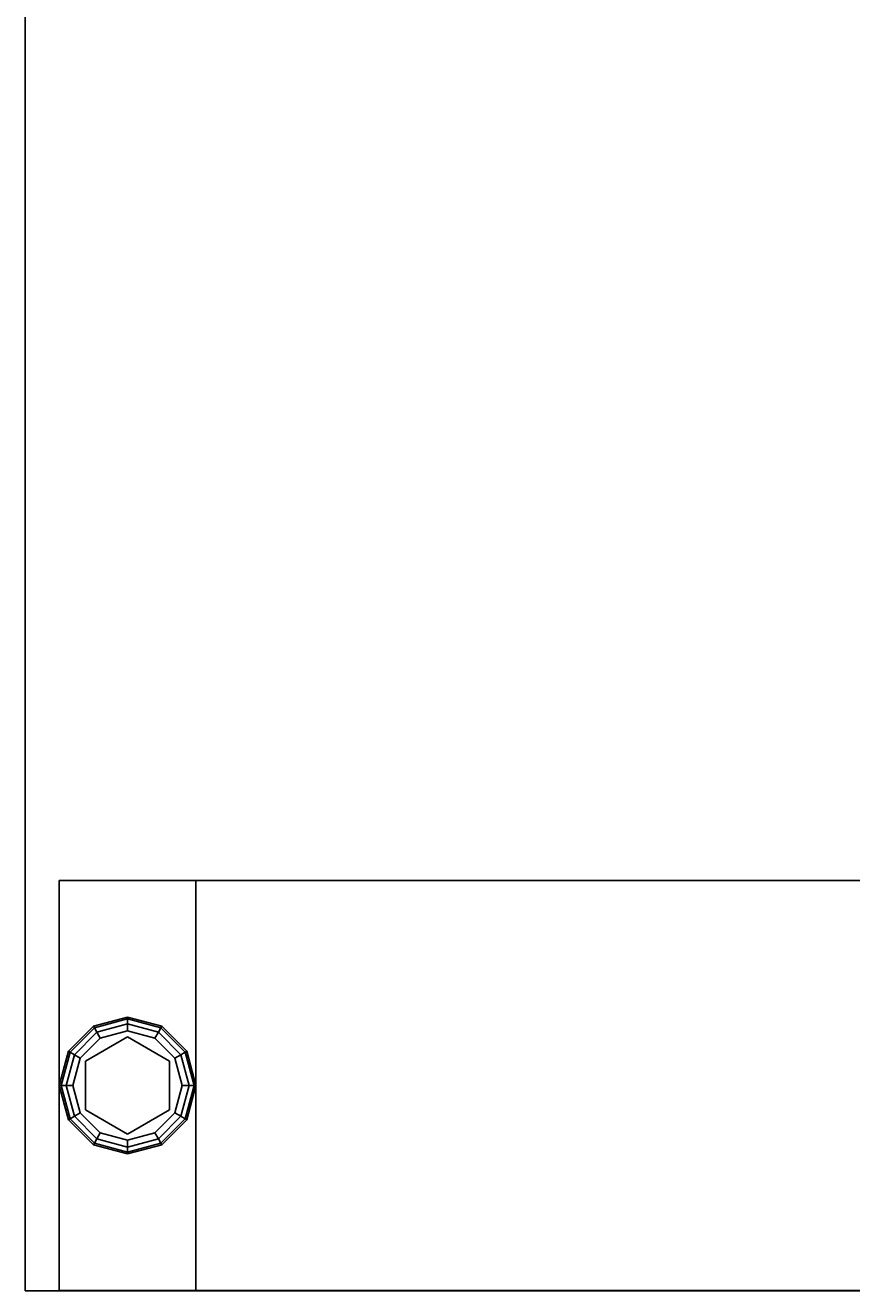
# Model space of a CAD drawing. Extents: x -78 to 54, y 56 to 128.
# Drawn here: x -12 to -6, y 56 to 65 of the extents above; entities that cross this region are included whole.
import ezdxf
from ezdxf.enums import TextEntityAlignment as Align

# ---------------------------------------------------------------- set-up
doc = ezdxf.new("R2010")
doc.units = 0
doc.header["$LTSCALE"] = 96
doc.header["$MEASUREMENT"] = 0
for name, color, linetype in [('AFUWK-3-TPLM-TH', 7, 'Continuous'), ('AFUWS-3-GDPL-FXBK', 7, 'Continuous'), ('AFUWS-3-LGPT', 7, 'Continuous'), ('MAIN_FURN', 7, 'Continuous')]:
    doc.layers.add(name, color=color, linetype=linetype)

# ---------------------------------------------------------------- blocks, each defined once
blk = doc.blocks.new('ZN4830TP')
at = {"layer": 'AFUWK-3-TPLM-TH', "color": 42, "linetype": 'Continuous'}
for points, invisible_edges in [([(0, 0), (48, -30), (48, 0)], 1), ([(0, -30), (48, -30), (0, 0)], 2), ([(0, -30, 1), (48, 0, 1), (48, -30, 1)], 1), ([(0, 0, 1), (48, 0, 1), (0, -30, 1)], 2), ([(48, 0, 1), (48, -30), (48, -30, 1)], 1), ([(48, 0), (48, -30), (48, 0, 1)], 2), ([(0, -30), (48, -30, 1), (48, -30)], 1), ([(0, -30, 1), (48, -30, 1), (0, -30)], 2)]:
    blk.add_3dface(points, dxfattribs=dict(at, invisible_edges=invisible_edges))
blk = doc.blocks.new('ZN3028OL')
at = {"layer": 'AFUWS-3-GDPL-FXBK', "color": 47, "linetype": 'Continuous'}
for points, invisible_edges in [([(1.5, 0, 0.1), (1.25, -0.067, 0.1), (1.5, -0.0134, 0.05)], 2), ([(1.5, 0, 0.1), (1.2567, -0.0786, 0.15), (1.25, -0.067, 0.1)], 1), ([(1.5, -0.0134, 0.15), (1.2567, -0.0786, 0.15), (1.5, 0, 0.1)], 2), ([(1.7433, -0.0786, 0.05), (1.5, 0, 0.1), (1.5, -0.0134, 0.05)], 1), ([(1.75, -0.067, 0.1), (1.5, 0, 0.1), (1.7433, -0.0786, 0.05)], 2), ([(1.75, -0.067, 0.1), (1.5, -0.0134, 0.15), (1.5, 0, 0.1)], 1), ([(1.25, -0.067, 0.1), (1.067, -0.25, 0.1), (1.2567, -0.0786, 0.05)], 2), ([(1.25, -0.067, 0.1), (1.0786, -0.2567, 0.15), (1.067, -0.25, 0.1)], 1), ([(1.2567, -0.0786, 0.05), (1.067, -0.25, 0.1), (1.0786, -0.2567, 0.05)], 1), ([(1.2567, -0.0786, 0.15), (1.0786, -0.2567, 0.15), (1.25, -0.067, 0.1)], 2), ([(1.2567, -0.0786, 0.05), (1.0786, -0.2567, 0.05), (1.275, -0.1103, 0.0134)], 2), ([(1.2567, -0.0786, 0.15), (1.1103, -0.275, 0.1866), (1.0786, -0.2567, 0.15)], 1), ([(1.275, -0.1103, 0.1866), (1.1103, -0.275, 0.1866), (1.2567, -0.0786, 0.15)], 2), ([(1.5, -0.0134, 0.05), (1.25, -0.067, 0.1), (1.2567, -0.0786, 0.05)], 1), ([(1.5, -0.0134, 0.05), (1.2567, -0.0786, 0.05), (1.5, -0.05, 0.0134)], 2), ([(1.5, -0.0134, 0.15), (1.275, -0.1103, 0.1866), (1.2567, -0.0786, 0.15)], 1), ([(1.5, -0.05, 0.0134), (1.2567, -0.0786, 0.05), (1.275, -0.1103, 0.0134)], 1), ([(1.5, -0.05, 0.1866), (1.275, -0.1103, 0.1866), (1.5, -0.0134, 0.15)], 2), ([(1.5, -0.05, 0.0134), (1.275, -0.1103, 0.0134), (1.5, -0.1)], 2), ([(1.275, -0.1103, 0.1866), (1.5, -0.05, 0.1866), (1.3, -0.1536, 0.2)], 2), ([(1.3, -0.1536, 0.2), (1.5, -0.05, 0.1866), (1.5, -0.1, 0.2)], 1), ([(1.725, -0.1103, 0.0134), (1.5, -0.0134, 0.05), (1.5, -0.05, 0.0134)], 1), ([(1.7433, -0.0786, 0.05), (1.5, -0.0134, 0.05), (1.725, -0.1103, 0.0134)], 2), ([(1.7433, -0.0786, 0.15), (1.5, -0.0134, 0.15), (1.75, -0.067, 0.1)], 2), ([(1.7433, -0.0786, 0.15), (1.5, -0.05, 0.1866), (1.5, -0.0134, 0.15)], 1), ([(1.7, -0.1536), (1.5, -0.05, 0.0134), (1.5, -0.1)], 1), ([(1.725, -0.1103, 0.0134), (1.5, -0.05, 0.0134), (1.7, -0.1536)], 2), ([(1.5, -0.05, 0.1866), (1.725, -0.1103, 0.1866), (1.5, -0.1, 0.2)], 2), ([(1.725, -0.1103, 0.1866), (1.5, -0.05, 0.1866), (1.7433, -0.0786, 0.15)], 2), ([(1.8897, -0.275, 0.0134), (1.7433, -0.0786, 0.05), (1.725, -0.1103, 0.0134)], 1), ([(1.9214, -0.2567, 0.15), (1.725, -0.1103, 0.1866), (1.7433, -0.0786, 0.15)], 1), ([(1.9214, -0.2567, 0.05), (1.75, -0.067, 0.1), (1.7433, -0.0786, 0.05)], 1), ([(1.933, -0.25, 0.1), (1.7433, -0.0786, 0.15), (1.75, -0.067, 0.1)], 1), ([(1.9214, -0.2567, 0.05), (1.7433, -0.0786, 0.05), (1.8897, -0.275, 0.0134)], 2), ([(1.9214, -0.2567, 0.15), (1.7433, -0.0786, 0.15), (1.933, -0.25, 0.1)], 2), ([(1.933, -0.25, 0.1), (1.75, -0.067, 0.1), (1.9214, -0.2567, 0.05)], 2), ([(1.275, -0.1103, 0.0134), (1.0786, -0.2567, 0.05), (1.1103, -0.275, 0.0134)], 1), ([(1.275, -0.1103, 0.0134), (1.1103, -0.275, 0.0134), (1.3, -0.1536)], 2), ([(1.1103, -0.275, 0.1866), (1.275, -0.1103, 0.1866), (1.1536, -0.3, 0.2)], 2), ([(1.3, -0.1536), (1.1103, -0.275, 0.0134), (1.1536, -0.3)], 1), ([(1.1536, -0.3, 0.2), (1.275, -0.1103, 0.1866), (1.3, -0.1536, 0.2)], 1), ([(1.1536, -0.3), (1.3, -0.8464), (1.3, -0.1536)], 3), ([(1.3, -0.1536, 0.2), (1.3225, -0.1926, 0.2), (1.1536, -0.3, 0.2)], 3), ([(1.5, -0.1), (1.275, -0.1103, 0.0134), (1.3, -0.1536)], 1), ([(1.3, -0.1536), (1.5, -0.9), (1.5, -0.1)], 3), ([(1.5, -0.1, 0.2), (1.3225, -0.1926, 0.2), (1.3, -0.1536, 0.2)], 3), ([(1.3, -0.8464), (1.5, -0.9), (1.3, -0.1536)], 14), ([(1.6775, -0.1926, 0.2), (1.3225, -0.1926, 0.2), (1.5, -0.1, 0.2)], 14), ([(1.5, -0.1), (1.7, -0.8464), (1.7, -0.1536)], 3), ([(1.5, -0.9), (1.7, -0.8464), (1.5, -0.1)], 14), ([(1.7, -0.1536, 0.2), (1.6775, -0.1926, 0.2), (1.5, -0.1, 0.2)], 3), ([(1.5, -0.1, 0.2), (1.725, -0.1103, 0.1866), (1.7, -0.1536, 0.2)], 1), ([(1.8464, -0.3, 0.2), (1.6775, -0.1926, 0.2), (1.7, -0.1536, 0.2)], 3), ([(1.8464, -0.3), (1.725, -0.1103, 0.0134), (1.7, -0.1536)], 1), ([(1.725, -0.1103, 0.1866), (1.8897, -0.275, 0.1866), (1.7, -0.1536, 0.2)], 2), ([(1.8464, -0.7), (1.7, -0.1536), (1.7, -0.8464)], 3), ([(1.8464, -0.3), (1.7, -0.1536), (1.8464, -0.7)], 14), ([(1.7, -0.1536, 0.2), (1.8897, -0.275, 0.1866), (1.8464, -0.3, 0.2)], 1), ([(1.8897, -0.275, 0.0134), (1.725, -0.1103, 0.0134), (1.8464, -0.3)], 2), ([(1.8897, -0.275, 0.1866), (1.725, -0.1103, 0.1866), (1.9214, -0.2567, 0.15)], 2), ([(1.067, -0.25, 0.1), (1, -0.5, 0.1), (1.0786, -0.2567, 0.05)], 2), ([(1.067, -0.25, 0.1), (1.0134, -0.5, 0.15), (1, -0.5, 0.1)], 1), ([(1.0786, -0.2567, 0.05), (1, -0.5, 0.1), (1.0134, -0.5, 0.05)], 1), ([(1.0786, -0.2567, 0.15), (1.0134, -0.5, 0.15), (1.067, -0.25, 0.1)], 2), ([(1.0786, -0.2567, 0.05), (1.0134, -0.5, 0.05), (1.1103, -0.275, 0.0134)], 2), ([(1.0786, -0.2567, 0.15), (1.05, -0.5, 0.1866), (1.0134, -0.5, 0.15)], 1), ([(1.1103, -0.275, 0.0134), (1.0134, -0.5, 0.05), (1.05, -0.5, 0.0134)], 1), ([(1.1103, -0.275, 0.1866), (1.05, -0.5, 0.1866), (1.0786, -0.2567, 0.15)], 2), ([(1.1103, -0.275, 0.0134), (1.05, -0.5, 0.0134), (1.1536, -0.3)], 2), ([(1.05, -0.5, 0.1866), (1.1103, -0.275, 0.1866), (1.1, -0.5, 0.2)], 2), ([(1.1, -0.5, 0.2), (1.1103, -0.275, 0.1866), (1.1536, -0.3, 0.2)], 1), ([(1.855, -0.5, 0.25), (1.145, -0.5, 0.25), (1.6775, -0.1926, 0.25)], 3), ([(1.145, -0.5, 0.25), (1.3225, -0.1926, 0.25), (1.6775, -0.1926, 0.25)], 12), ([(1.145, -0.5, 0.25), (1.3225, -0.1926, 0.2), (1.3225, -0.1926, 0.25)], 1), ([(1.145, -0.5, 0.2), (1.3225, -0.1926, 0.2), (1.145, -0.5, 0.25)], 2), ([(1.3225, -0.1926, 0.2), (1.145, -0.5, 0.2), (1.1536, -0.3, 0.2)], 14), ([(1.3225, -0.1926, 0.25), (1.6775, -0.1926, 0.2), (1.6775, -0.1926, 0.25)], 1), ([(1.3225, -0.1926, 0.2), (1.6775, -0.1926, 0.2), (1.3225, -0.1926, 0.25)], 2), ([(1.855, -0.5, 0.2), (1.6775, -0.1926, 0.2), (1.8464, -0.3, 0.2)], 14), ([(1.6775, -0.1926, 0.25), (1.855, -0.5, 0.2), (1.855, -0.5, 0.25)], 1), ([(1.6775, -0.1926, 0.2), (1.855, -0.5, 0.2), (1.6775, -0.1926, 0.25)], 2), ([(1.9, -0.5), (1.8897, -0.275, 0.0134), (1.8464, -0.3)], 1), ([(1.8897, -0.275, 0.1866), (1.95, -0.5, 0.1866), (1.8464, -0.3, 0.2)], 2), ([(1.95, -0.5, 0.0134), (1.9214, -0.2567, 0.05), (1.8897, -0.275, 0.0134)], 1), ([(1.9866, -0.5, 0.15), (1.8897, -0.275, 0.1866), (1.9214, -0.2567, 0.15)], 1), ([(1.95, -0.5, 0.0134), (1.8897, -0.275, 0.0134), (1.9, -0.5)], 2), ([(1.95, -0.5, 0.1866), (1.8897, -0.275, 0.1866), (1.9866, -0.5, 0.15)], 2), ([(1.9866, -0.5, 0.05), (1.933, -0.25, 0.1), (1.9214, -0.2567, 0.05)], 1), ([(2, -0.5, 0.1), (1.9214, -0.2567, 0.15), (1.933, -0.25, 0.1)], 1), ([(1.9866, -0.5, 0.05), (1.9214, -0.2567, 0.05), (1.95, -0.5, 0.0134)], 2), ([(1.9866, -0.5, 0.15), (1.9214, -0.2567, 0.15), (2, -0.5, 0.1)], 2), ([(2, -0.5, 0.1), (1.933, -0.25, 0.1), (1.9866, -0.5, 0.05)], 2), ([(1.1536, -0.3), (1.05, -0.5, 0.0134), (1.1, -0.5)], 1), ([(1.1, -0.5), (1.1536, -0.7), (1.1536, -0.3)], 2), ([(1.1536, -0.3, 0.2), (1.145, -0.5, 0.2), (1.1, -0.5, 0.2)], 3), ([(1.1536, -0.7), (1.3, -0.8464), (1.1536, -0.3)], 14), ([(1.9, -0.5), (1.8464, -0.3), (1.8464, -0.7)], 2), ([(1.9, -0.5, 0.2), (1.855, -0.5, 0.2), (1.8464, -0.3, 0.2)], 3), ([(1.8464, -0.3, 0.2), (1.95, -0.5, 0.1866), (1.9, -0.5, 0.2)], 1), ([(1, -0.5, 0.1), (1.067, -0.75, 0.1), (1.0134, -0.5, 0.05)], 2), ([(1, -0.5, 0.1), (1.0786, -0.7433, 0.15), (1.067, -0.75, 0.1)], 1), ([(1.0134, -0.5, 0.15), (1.0786, -0.7433, 0.15), (1, -0.5, 0.1)], 2), ([(1.0134, -0.5, 0.05), (1.0786, -0.7433, 0.05), (1.05, -0.5, 0.0134)], 2), ([(1.0134, -0.5, 0.05), (1.067, -0.75, 0.1), (1.0786, -0.7433, 0.05)], 1), ([(1.0134, -0.5, 0.15), (1.1103, -0.725, 0.1866), (1.0786, -0.7433, 0.15)], 1), ([(1.05, -0.5, 0.1866), (1.1103, -0.725, 0.1866), (1.0134, -0.5, 0.15)], 2), ([(1.05, -0.5, 0.0134), (1.1103, -0.725, 0.0134), (1.1, -0.5)], 2), ([(1.05, -0.5, 0.0134), (1.0786, -0.7433, 0.05), (1.1103, -0.725, 0.0134)], 1), ([(1.1536, -0.7, 0.2), (1.05, -0.5, 0.1866), (1.1, -0.5, 0.2)], 1), ([(1.1103, -0.725, 0.1866), (1.05, -0.5, 0.1866), (1.1536, -0.7, 0.2)], 2), ([(1.1, -0.5), (1.1103, -0.725, 0.0134), (1.1536, -0.7)], 1), ([(1.1, -0.5, 0.2), (1.145, -0.5, 0.2), (1.1536, -0.7, 0.2)], 3), ([(1.3225, -0.8074, 0.25), (1.145, -0.5, 0.25), (1.855, -0.5, 0.25)], 14), ([(1.3225, -0.8074, 0.25), (1.145, -0.5, 0.2), (1.145, -0.5, 0.25)], 1), ([(1.3225, -0.8074, 0.2), (1.145, -0.5, 0.2), (1.3225, -0.8074, 0.25)], 2), ([(1.145, -0.5, 0.2), (1.3225, -0.8074, 0.2), (1.1536, -0.7, 0.2)], 14), ([(1.6775, -0.8074, 0.25), (1.3225, -0.8074, 0.25), (1.855, -0.5, 0.25)], 2), ([(1.6775, -0.8074, 0.2), (1.855, -0.5, 0.2), (1.8464, -0.7, 0.2)], 14), ([(1.855, -0.5, 0.25), (1.6775, -0.8074, 0.2), (1.6775, -0.8074, 0.25)], 1), ([(1.855, -0.5, 0.2), (1.6775, -0.8074, 0.2), (1.855, -0.5, 0.25)], 2), ([(1.8464, -0.7), (1.95, -0.5, 0.0134), (1.9, -0.5)], 1), ([(1.8897, -0.725, 0.0134), (1.95, -0.5, 0.0134), (1.8464, -0.7)], 2), ([(1.8464, -0.7, 0.2), (1.855, -0.5, 0.2), (1.9, -0.5, 0.2)], 3), ([(1.9, -0.5, 0.2), (1.8897, -0.725, 0.1866), (1.8464, -0.7, 0.2)], 1), ([(1.8897, -0.725, 0.0134), (1.9866, -0.5, 0.05), (1.95, -0.5, 0.0134)], 1), ([(1.9214, -0.7433, 0.05), (1.9866, -0.5, 0.05), (1.8897, -0.725, 0.0134)], 2), ([(1.95, -0.5, 0.1866), (1.8897, -0.725, 0.1866), (1.9, -0.5, 0.2)], 2), ([(1.8897, -0.725, 0.1866), (1.95, -0.5, 0.1866), (1.9214, -0.7433, 0.15)], 2), ([(1.9214, -0.7433, 0.05), (2, -0.5, 0.1), (1.9866, -0.5, 0.05)], 1), ([(1.933, -0.75, 0.1), (2, -0.5, 0.1), (1.9214, -0.7433, 0.05)], 2), ([(1.9214, -0.7433, 0.15), (1.9866, -0.5, 0.15), (1.933, -0.75, 0.1)], 2), ([(1.9214, -0.7433, 0.15), (1.95, -0.5, 0.1866), (1.9866, -0.5, 0.15)], 1), ([(1.933, -0.75, 0.1), (1.9866, -0.5, 0.15), (2, -0.5, 0.1)], 1), ([(1.0786, -0.7433, 0.05), (1.2567, -0.9214, 0.05), (1.1103, -0.725, 0.0134)], 2), ([(1.1103, -0.725, 0.1866), (1.275, -0.8897, 0.1866), (1.0786, -0.7433, 0.15)], 2), ([(1.1103, -0.725, 0.0134), (1.275, -0.8897, 0.0134), (1.1536, -0.7)], 2), ([(1.3, -0.8464, 0.2), (1.1103, -0.725, 0.1866), (1.1536, -0.7, 0.2)], 1), ([(1.1103, -0.725, 0.0134), (1.2567, -0.9214, 0.05), (1.275, -0.8897, 0.0134)], 1), ([(1.275, -0.8897, 0.1866), (1.1103, -0.725, 0.1866), (1.3, -0.8464, 0.2)], 2), ([(1.1536, -0.7), (1.275, -0.8897, 0.0134), (1.3, -0.8464)], 1), ([(1.1536, -0.7, 0.2), (1.3225, -0.8074, 0.2), (1.3, -0.8464, 0.2)], 3), ([(1.7, -0.8464, 0.2), (1.6775, -0.8074, 0.2), (1.8464, -0.7, 0.2)], 3), ([(1.7, -0.8464), (1.8897, -0.725, 0.0134), (1.8464, -0.7)], 1), ([(1.8464, -0.7, 0.2), (1.725, -0.8897, 0.1866), (1.7, -0.8464, 0.2)], 1), ([(1.725, -0.8897, 0.0134), (1.8897, -0.725, 0.0134), (1.7, -0.8464)], 2), ([(1.8897, -0.725, 0.1866), (1.725, -0.8897, 0.1866), (1.8464, -0.7, 0.2)], 2), ([(1.725, -0.8897, 0.0134), (1.9214, -0.7433, 0.05), (1.8897, -0.725, 0.0134)], 1), ([(1.725, -0.8897, 0.1866), (1.8897, -0.725, 0.1866), (1.7433, -0.9214, 0.15)], 2), ([(1.7433, -0.9214, 0.15), (1.8897, -0.725, 0.1866), (1.9214, -0.7433, 0.15)], 1), ([(1.067, -0.75, 0.1), (1.25, -0.933, 0.1), (1.0786, -0.7433, 0.05)], 2), ([(1.0786, -0.7433, 0.15), (1.2567, -0.9214, 0.15), (1.067, -0.75, 0.1)], 2), ([(1.067, -0.75, 0.1), (1.2567, -0.9214, 0.15), (1.25, -0.933, 0.1)], 1), ([(1.0786, -0.7433, 0.05), (1.25, -0.933, 0.1), (1.2567, -0.9214, 0.05)], 1), ([(1.0786, -0.7433, 0.15), (1.275, -0.8897, 0.1866), (1.2567, -0.9214, 0.15)], 1), ([(1.3, -0.8464, 0.2), (1.3225, -0.8074, 0.2), (1.5, -0.9, 0.2)], 3), ([(1.3225, -0.8074, 0.2), (1.6775, -0.8074, 0.2), (1.5, -0.9, 0.2)], 14), ([(1.6775, -0.8074, 0.25), (1.3225, -0.8074, 0.2), (1.3225, -0.8074, 0.25)], 1), ([(1.6775, -0.8074, 0.2), (1.3225, -0.8074, 0.2), (1.6775, -0.8074, 0.25)], 2), ([(1.5, -0.9, 0.2), (1.6775, -0.8074, 0.2), (1.7, -0.8464, 0.2)], 3), ([(1.7433, -0.9214, 0.05), (1.9214, -0.7433, 0.05), (1.725, -0.8897, 0.0134)], 2), ([(1.7433, -0.9214, 0.05), (1.933, -0.75, 0.1), (1.9214, -0.7433, 0.05)], 1), ([(1.7433, -0.9214, 0.15), (1.9214, -0.7433, 0.15), (1.75, -0.933, 0.1)], 2), ([(1.75, -0.933, 0.1), (1.933, -0.75, 0.1), (1.7433, -0.9214, 0.05)], 2), ([(1.75, -0.933, 0.1), (1.9214, -0.7433, 0.15), (1.933, -0.75, 0.1)], 1), ([(1.25, -0.933, 0.1), (1.5, -1, 0.1), (1.2567, -0.9214, 0.05)], 2), ([(1.2567, -0.9214, 0.15), (1.5, -0.9866, 0.15), (1.25, -0.933, 0.1)], 2), ([(1.2567, -0.9214, 0.05), (1.5, -0.9866, 0.05), (1.275, -0.8897, 0.0134)], 2), ([(1.275, -0.8897, 0.1866), (1.5, -0.95, 0.1866), (1.2567, -0.9214, 0.15)], 2), ([(1.2567, -0.9214, 0.05), (1.5, -1, 0.1), (1.5, -0.9866, 0.05)], 1), ([(1.2567, -0.9214, 0.15), (1.5, -0.95, 0.1866), (1.5, -0.9866, 0.15)], 1), ([(1.275, -0.8897, 0.0134), (1.5, -0.95, 0.0134), (1.3, -0.8464)], 2), ([(1.5, -0.9, 0.2), (1.275, -0.8897, 0.1866), (1.3, -0.8464, 0.2)], 1), ([(1.275, -0.8897, 0.0134), (1.5, -0.9866, 0.05), (1.5, -0.95, 0.0134)], 1), ([(1.5, -0.95, 0.1866), (1.275, -0.8897, 0.1866), (1.5, -0.9, 0.2)], 2), ([(1.3, -0.8464), (1.5, -0.95, 0.0134), (1.5, -0.9)], 1), ([(1.5, -0.9), (1.725, -0.8897, 0.0134), (1.7, -0.8464)], 1), ([(1.7, -0.8464, 0.2), (1.5, -0.95, 0.1866), (1.5, -0.9, 0.2)], 1), ([(1.725, -0.8897, 0.1866), (1.5, -0.95, 0.1866), (1.7, -0.8464, 0.2)], 2), ([(1.5, -0.95, 0.0134), (1.725, -0.8897, 0.0134), (1.5, -0.9)], 2), ([(1.5, -0.95, 0.0134), (1.7433, -0.9214, 0.05), (1.725, -0.8897, 0.0134)], 1), ([(1.5, -0.9866, 0.15), (1.725, -0.8897, 0.1866), (1.7433, -0.9214, 0.15)], 1), ([(1.5, -0.95, 0.1866), (1.725, -0.8897, 0.1866), (1.5, -0.9866, 0.15)], 2), ([(1.5, -0.9866, 0.05), (1.7433, -0.9214, 0.05), (1.5, -0.95, 0.0134)], 2), ([(1.5, -0.9866, 0.05), (1.75, -0.933, 0.1), (1.7433, -0.9214, 0.05)], 1), ([(1.5, -1, 0.1), (1.7433, -0.9214, 0.15), (1.75, -0.933, 0.1)], 1), ([(1.5, -0.9866, 0.15), (1.7433, -0.9214, 0.15), (1.5, -1, 0.1)], 2), ([(1.25, -0.933, 0.1), (1.5, -0.9866, 0.15), (1.5, -1, 0.1)], 1), ([(1.5, -1, 0.1), (1.75, -0.933, 0.1), (1.5, -0.9866, 0.05)], 2)]:
    blk.add_3dface(points, dxfattribs=dict(at, invisible_edges=invisible_edges))
at = {"layer": 'AFUWS-3-LGPT', "color": 30, "linetype": 'Continuous'}
for points, invisible_edges in [([(0, 0, 28), (0, -29.75, 28), (0, -28.75, 27)], 14), ([(0, -1, 27), (0, 0, 28), (0, -28.75, 27)], 3), ([(0, 0, 0.25), (0, 0, 28), (0, -1, 27)], 14), ([(0, -1, 0.25), (0, 0, 0.25), (0, -1, 27)], 2), ([(0, 0, 28), (0.5625, -6.375, 28), (0.5625, -7.875, 28)], 15), ([(0.5876, -6.2812, 28), (0.5625, -6.375, 28), (0, 0, 28)], 14), ([(0.6562, -6.2126, 28), (0.5876, -6.2812, 28), (0, 0, 28)], 14), ([(0, 0, 28), (0.75, -6.1875, 28), (0.6562, -6.2126, 28)], 13), ([(0.8438, -6.2126, 28), (0.75, -6.1875, 28), (0, 0, 28)], 14), ([(0.9124, -6.2812, 28), (0.8438, -6.2126, 28), (0, 0, 28)], 14), ([(2.0876, -6.2812, 28), (0.9124, -6.2812, 28), (0, 0, 28)], 15), ([(3, 0, 28), (2.0876, -6.2812, 28), (0, 0, 28)], 3), ([(0, 0, 28), (0.5625, -7.875, 28), (0, -29.75, 28)], 3), ([(3, -1, 0.25), (0, 0, 0.25), (0, -1, 0.25)], 1), ([(3, 0, 0.25), (0, 0, 0.25), (3, -1, 0.25)], 2), ([(3, 0, 28), (0, 0, 0.25), (3, 0, 0.25)], 1), ([(0, 0, 28), (0, 0, 0.25), (3, 0, 28)], 2), ([(2.1562, -6.2126, 28), (2.0876, -6.2812, 28), (3, 0, 28)], 14), ([(2.25, -6.1875, 28), (2.1562, -6.2126, 28), (3, 0, 28)], 14), ([(3, 0, 28), (2.3438, -6.2126, 28), (2.25, -6.1875, 28)], 13), ([(2.4124, -6.2812, 28), (2.3438, -6.2126, 28), (3, 0, 28)], 14), ([(3, -5.9375, 28), (2.4124, -6.2812, 28), (3, 0, 28)], 3), ([(3, -1, 27), (3, -5.9375, 28), (3, 0, 28)], 13), ([(3, 0, 28), (3, 0, 0.25), (3, -1, 27)], 14), ([(3, -1, 27), (3, 0, 0.25), (3, -1, 0.25)], 1), ([(0, -1, 27), (0.9124, -6.2812, 27), (2.0876, -6.2812, 27)], 15), ([(0.8438, -6.2126, 27), (0.9124, -6.2812, 27), (0, -1, 27)], 14), ([(0.75, -6.1875, 27), (0.8438, -6.2126, 27), (0, -1, 27)], 14), ([(0, -1, 27), (0.6562, -6.2126, 27), (0.75, -6.1875, 27)], 13), ([(0.5876, -6.2812, 27), (0.6562, -6.2126, 27), (0, -1, 27)], 14), ([(0.5625, -6.375, 27), (0.5876, -6.2812, 27), (0, -1, 27)], 14), ([(0, -1, 27), (0.5625, -7.875, 27), (0.5625, -6.375, 27)], 15), ([(0.5625, -21.875, 27), (0.5625, -7.875, 27), (0, -1, 27)], 15), ([(0, -28.75, 27), (0.5625, -21.875, 27), (0, -1, 27)], 3), ([(2.0876, -6.2812, 27), (3, -1, 27), (0, -1, 27)], 13), ([(3, -1, 27), (0, -1, 0.25), (0, -1, 27)], 1), ([(3, -1, 0.25), (0, -1, 0.25), (3, -1, 27)], 2), ([(3, -1, 1.25), (0, -1, 0.25), (3, -1, 0.25)], 1), ([(0, -1, 1.25), (0, -1, 0.25), (3, -1, 1.25)], 2), ([(3, -28.75, 0.25), (0, -1, 0.25), (0, -28.75, 0.25)], 1), ([(3, -1, 0.25), (0, -1, 0.25), (3, -28.75, 0.25)], 2), ([(0, -28.75, 0.25), (0, -1, 1.25), (0, -28.75, 1.25)], 1), ([(0, -1, 0.25), (0, -1, 1.25), (0, -28.75, 0.25)], 2), ([(0, -28.75, 1.25), (3, -1, 1.25), (3, -28.75, 1.25)], 1), ([(0, -1, 1.25), (3, -1, 1.25), (0, -28.75, 1.25)], 2), ([(2.0876, -6.2812, 27), (2.1562, -6.2126, 27), (3, -1, 27)], 14), ([(2.1562, -6.2126, 27), (2.25, -6.1875, 27), (3, -1, 27)], 14), ([(3, -1, 27), (2.25, -6.1875, 27), (2.3438, -6.2126, 27)], 13), ([(2.3438, -6.2126, 27), (2.4124, -6.2812, 27), (3, -1, 27)], 14), ([(2.4124, -6.2812, 27), (2.4375, -6.375, 27), (3, -1, 27)], 14), ([(3, -1, 27), (2.4375, -6.375, 27), (2.4375, -7.875, 27)], 15), ([(3, -1, 27), (2.4375, -7.875, 27), (3, -28.75, 27)], 3), ([(3, -5.9375, 27.125), (3, -5.9375, 28), (3, -1, 27)], 14), ([(3, -6.0125, 27.125), (3, -5.9375, 27.125), (3, -1, 27)], 14), ([(3, -1, 27), (3, -8.2375, 27.125), (3, -6.0125, 27.125)], 15), ([(3, -8.3125, 27.125), (3, -8.2375, 27.125), (3, -1, 27)], 14), ([(3, -21.4375, 27.125), (3, -8.3125, 27.125), (3, -1, 27)], 15), ([(3, -28.75, 27), (3, -21.4375, 27.125), (3, -1, 27)], 3), ([(3, -28.75, 1.25), (3, -1, 0.25), (3, -28.75, 0.25)], 1), ([(3, -1, 1.25), (3, -1, 0.25), (3, -28.75, 1.25)], 2)]:
    blk.add_3dface(points, dxfattribs=dict(at, invisible_edges=invisible_edges))

msp = doc.modelspace()

# ---------------------------------------------------------------- block references
at = {"layer": 'MAIN_FURN', "color": 65, "linetype": 'Continuous', "rotation": 270}
msp.add_blockref('ZN4830TP', (18.1135, 103.7763, 28), dxfattribs=at)
at = {"layer": 'MAIN_FURN', "color": 65, "linetype": 'Continuous'}
ref = msp.add_blockref('ZN3028OL', (-11.6377, 55.7767), dxfattribs=dict(at, rotation=90))
ref.add_attrib('CAPMC', 'OFG', dxfattribs={"color": 65, "linetype": 'Continuous', "height": 0.000000012, "width": 0.666667}).set_placement((-11.6377, 55.7767), align=Align.BOTTOM_LEFT)
ref.add_attrib('CAPPN', 'ZN3028-OL', dxfattribs={"color": 65, "linetype": 'Continuous', "height": 0.000000012, "width": 0.666667}).set_placement((-11.6377, 55.7767), align=Align.BOTTOM_LEFT)
ref.add_attrib('CAPMG', 'OFG', dxfattribs={"color": 65, "linetype": 'Continuous', "height": 0.000000012, "width": 0.666667}).set_placement((-11.6377, 55.7767), align=Align.BOTTOM_LEFT)
ref.add_attrib('CAPQTY', '1', dxfattribs={"color": 65, "linetype": 'Continuous', "height": 0.000000012, "width": 0.666667}).set_placement((-11.6377, 55.7767), align=Align.BOTTOM_LEFT)

doc.saveas('drawing.dxf')
